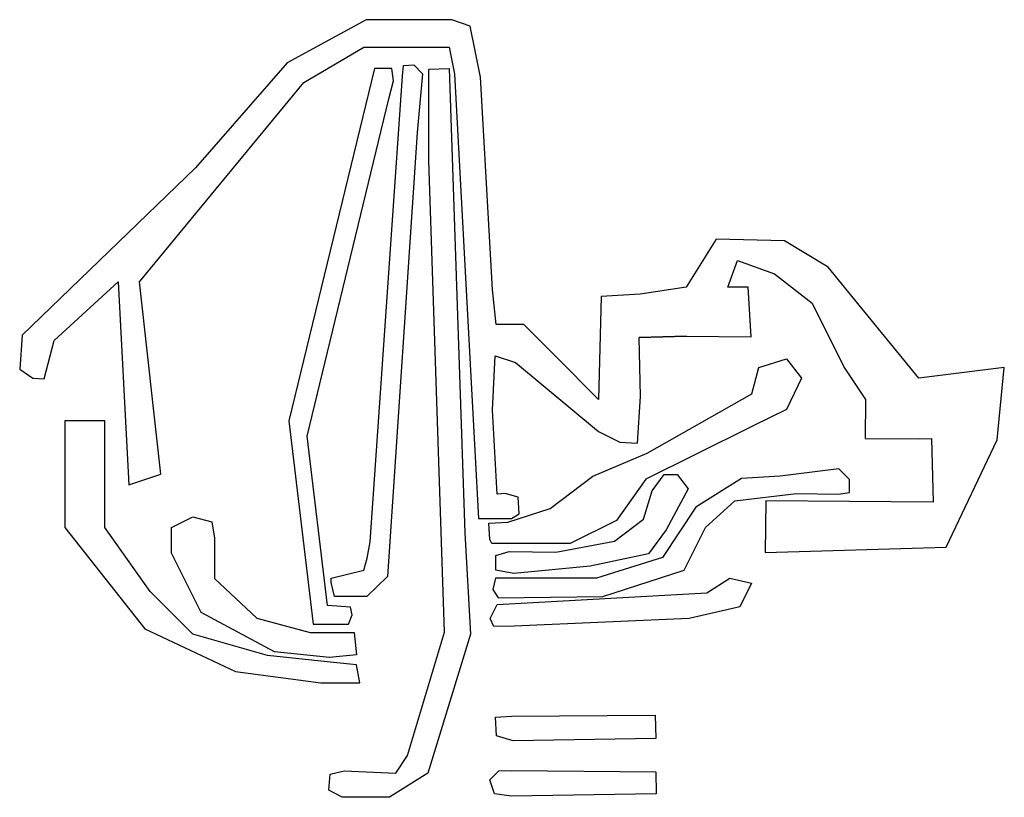
# Model space of a CAD drawing. Units: millimetres. Extents: x -23.2 to 69, y 6.7 to 79.6.
import ezdxf

# ---------------------------------------------------------------- set-up
doc = ezdxf.new("R2010")
doc.units = ezdxf.units.MM
doc.layers.get('0').update_dxf_attribs({"linetype": 'CONTINUOUS'})

msp = doc.modelspace()

# ---------------------------------------------------------------- linework, layer by layer
for q in [(34.788, 49.783), (37.015, 49.844)]:
    msp.add_line((39.242, 49.905), q)
for points in [[(23.468, 34.828), (22.243, 35.194), (21.512, 35.105), (21.062, 43), (21.326, 48.066), (23.226, 47.465), (31, 41), (33, 40), (34.636, 39.887), (34.939, 44.266), (34.788, 49.783), (39.242, 49.905), (45.296, 49.844), (45, 54.5), (43.1, 54.5), (44, 57), (47.472, 55.75), (51, 53), (54, 47), (56, 44), (55.963, 40.342), (60.929, 40.292), (62.166, 40.327), (62.334, 34.376), (46.649, 34.482), (46.6, 29.655), (63.547, 30.166), (68.34, 40.217), (69, 47), (61, 46), (55.982, 52.123), (52.5, 56.371), (48.425, 58.844), (42, 59), (39.2, 54.5), (34.886, 53.857), (31.252, 53.626), (31, 44), (27, 48), (24, 51), (21.397, 51), (21.062, 54.282), (19.931, 74.181), (18.976, 78.954), (17.25, 79.564), (9.224, 79.564), (1.842, 75.514), (-6.764, 65.682), (-23, 50), (-23.221, 46.813), (-22, 46), (-20.921, 45.925), (-20, 49.5), (-14, 55), (-13, 36), (-10, 37), (-12, 55), (3.405, 73.692), (9, 77), (17, 77), (17.5, 74.5), (19.76, 32.852), (22.856, 32.852), (23.556, 33.284)], [(7.931, 23.827), (7.755, 24.543), (5.597, 24.686), (3.71, 40.567), (11.364, 72.137), (11.778, 73.847), (11.641, 74.999), (10, 75), (2, 42), (4.265, 22.935), (7.574, 22.934)], [(5.849, 8.892), (7.178, 9.218), (11.999, 8.999), (13.111, 10.647), (16.573, 22.208), (15.091, 66.375), (15.091, 74.936), (17, 75), (18.46, 31.499), (19, 22), (15, 9), (11.426, 6.724), (6.968, 6.724), (5.749, 7.384)], [(5.948, 27.251), (9, 28), (9.319, 29.123), (9.602, 30.649), (12.623, 74.284), (12.713, 75.279), (13.7, 75.341), (14.5, 74.5), (14, 69), (11.241, 27.395), (9.291, 25.541), (6.264, 25.541), (5.948, 26.83)], [(20.717, 32.399), (22.5, 32.5), (26.479, 33.786), (30.447, 36.803), (35.563, 38.957), (45.346, 44.526), (46, 47), (48.596, 47.798), (50, 46), (48.596, 43.053), (45.483, 41.512), (39.944, 38.769), (35.429, 36.534), (32.681, 32.649), (28.33, 30.495), (20.987, 30.495), (20.805, 30.864)], [(8.323, 19.144), (6.186, 19.35), (0, 20), (-7, 22), (-11, 26), (-15.25, 32), (-15.25, 42), (-19, 42), (-19, 32), (-11.5, 22.5), (-3, 18.5), (5, 17.436), (8.623, 17.436)], [(54.5, 36.5), (53.5, 37.5), (48, 36.8), (44.4, 36.6), (40.1, 33.9), (37, 29.2), (30.8, 27.236), (23.2, 27.236), (21.35, 27.236), (21.1, 26.2), (21.6, 25.4), (31.399, 25.547), (39, 28), (41, 32), (43.771, 34.501), (49.541, 35.168), (53.441, 35.128), (54.488, 35.271)], [(21.366, 29.37), (22.622, 29.734), (26.987, 29.68), (32.504, 30.707), (35.209, 32.79), (36.021, 35.436), (37.137, 36.974), (38.356, 36.974), (39.392, 35.628), (37.319, 31.79), (35.682, 29.534), (30.207, 28.388), (23.076, 27.679), (21.366, 28)], [(-9, 32), (-7, 33), (-5.24, 32.513), (-4.975, 31), (-4.975, 27.213), (-1, 23.5), (4, 22.147), (8.105, 22.147), (8.319, 20.075), (5.801, 19.815), (0.653, 20.336), (-6.221, 24.036), (-9, 29.593)], [(41.138, 25.887), (43.287, 27.236), (45.321, 26.797), (44.227, 24.566), (39.487, 23.463), (23.097, 22.756), (21.182, 22.727), (20.854, 23.463), (21.509, 24.796)], [(21.343, 14.223), (22.855, 14.319), (36.31, 14.422), (36.351, 12.248), (23, 12), (21.453, 12.496)], [(21.66, 9.198), (22.855, 9.22), (36.353, 9.122), (36.385, 7.044), (22.855, 6.84), (21.237, 7.044), (20.815, 8.37)]]:
    msp.add_lwpolyline(points, close=True)

doc.saveas('drawing.dxf')
